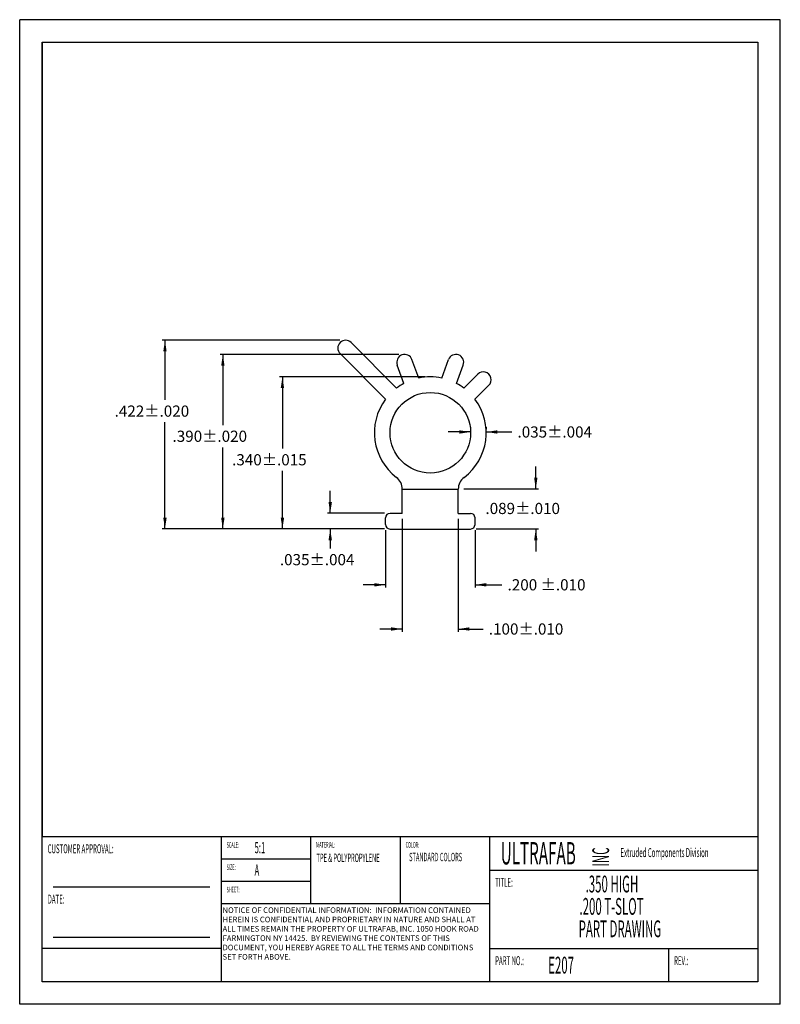
# Model space of a CAD drawing. Extents: x -0.91 to 0.79, y 0.17 to 2.37.
import ezdxf

# ---------------------------------------------------------------- set-up
doc = ezdxf.new("R2010")
doc.units = 0
doc.header["$MEASUREMENT"] = 0
doc.layers.get('0').update_dxf_attribs({"linetype": 'CONTINUOUS'})
for name, color, linetype in [('CK_LEVEL_255', 7, 'CONTINUOUS'), ('DIMENSIONS', 7, 'CONTINUOUS'), ('FLEXIBLE', 7, 'CONTINUOUS'), ('RIGID', 7, 'CONTINUOUS'), ('TITLE_BLOCK', 7, 'CONTINUOUS')]:
    doc.layers.add(name, color=color, linetype=linetype)
doc.dimstyles.new('DIMSTYLE1', dxfattribs={"dimtxt": 0.025, "dimasz": 0.025, "dimexe": 0.025, "dimexo": 0.0625, "dimgap": 0.09, "dimtad": 0, "dimtih": 1, "dimtoh": 1, "dimdec": 4, "dimzin": 0, "dimdsep": 46, "dimtxsty": 'Standard', "dimcen": 0.09, "dimadec": 0, "dimazin": 0, "dimtfac": 1, "dimtdec": 4, "dimtofl": 0, "dimtmove": 0, "dimatfit": 0, "dimfxl": 0, "dimtolj": 1, "dimtzin": 0, "dimarcsym": 0})
doc.dimstyles.new('DIMSTYLE2', dxfattribs={"dimtxt": 0.025, "dimasz": 0.025, "dimexe": 0.025, "dimexo": 0.0625, "dimgap": 0.09, "dimtad": 0, "dimtih": 1, "dimtoh": 1, "dimdec": 4, "dimzin": 0, "dimdsep": 46, "dimtxsty": 'Standard', "dimcen": 0.09, "dimadec": 0, "dimazin": 0, "dimtfac": 1, "dimtdec": 4, "dimtofl": 0, "dimtmove": 0, "dimatfit": 0, "dimfxl": 0, "dimtolj": 1, "dimtzin": 0, "dimarcsym": 0})
doc.dimstyles.new('DIMSTYLE3', dxfattribs={"dimtxt": 0.025, "dimasz": 0.025, "dimexe": 0.025, "dimexo": 0.0625, "dimgap": 0.09, "dimtad": 0, "dimtih": 1, "dimtoh": 1, "dimdec": 4, "dimzin": 0, "dimdsep": 46, "dimtxsty": 'Standard', "dimcen": 0.09, "dimadec": 0, "dimazin": 0, "dimtfac": 1, "dimtdec": 4, "dimtofl": 0, "dimtmove": 0, "dimatfit": 0, "dimfxl": 0, "dimtolj": 1, "dimtzin": 0, "dimarcsym": 0})
doc.dimstyles.new('DIMSTYLE4', dxfattribs={"dimtxt": 0.025, "dimasz": 0.025, "dimexe": 0.025, "dimexo": 0.0625, "dimgap": 0.09, "dimtad": 0, "dimtih": 1, "dimtoh": 1, "dimdec": 4, "dimzin": 0, "dimdsep": 46, "dimtxsty": 'Standard', "dimcen": 0.09, "dimadec": 0, "dimazin": 0, "dimtfac": 1, "dimtdec": 4, "dimtofl": 0, "dimtmove": 0, "dimatfit": 0, "dimfxl": 0, "dimtolj": 1, "dimtzin": 0, "dimarcsym": 0})
doc.dimstyles.new('DIMSTYLE5', dxfattribs={"dimtxt": 0.025, "dimasz": 0.025, "dimexe": 0.025, "dimexo": 0.0625, "dimgap": 0.09, "dimtad": 0, "dimtih": 1, "dimtoh": 1, "dimdec": 4, "dimzin": 0, "dimdsep": 46, "dimtxsty": 'Standard', "dimcen": 0.09, "dimadec": 0, "dimazin": 0, "dimtfac": 1, "dimtdec": 4, "dimtofl": 0, "dimtmove": 0, "dimatfit": 0, "dimfxl": 0, "dimtolj": 1, "dimtzin": 0, "dimarcsym": 0})
doc.dimstyles.new('DIMSTYLE6', dxfattribs={"dimtxt": 0.025, "dimasz": 0.025, "dimexe": 0.025, "dimexo": 0.0625, "dimgap": 0.09, "dimtad": 0, "dimtih": 1, "dimtoh": 1, "dimdec": 4, "dimzin": 0, "dimdsep": 46, "dimtxsty": 'Standard', "dimcen": 0.09, "dimadec": 0, "dimazin": 0, "dimtfac": 1, "dimtdec": 4, "dimtofl": 0, "dimtmove": 0, "dimatfit": 0, "dimfxl": 0, "dimtolj": 1, "dimtzin": 0, "dimarcsym": 0})
doc.dimstyles.new('DIMSTYLE7', dxfattribs={"dimtxt": 0.025, "dimasz": 0.025, "dimexe": 0.025, "dimexo": 0.0625, "dimgap": 0.09, "dimtad": 0, "dimtih": 1, "dimtoh": 1, "dimdec": 4, "dimzin": 0, "dimdsep": 46, "dimtxsty": 'Standard', "dimcen": 0.09, "dimadec": 0, "dimazin": 0, "dimtfac": 1, "dimtdec": 4, "dimtofl": 0, "dimtmove": 0, "dimatfit": 0, "dimfxl": 0, "dimtolj": 1, "dimtzin": 0, "dimarcsym": 0})
doc.dimstyles.new('DIMSTYLE8', dxfattribs={"dimtxt": 0.025, "dimasz": 0.025, "dimexe": 0.025, "dimexo": 0.0625, "dimgap": 0.09, "dimtad": 0, "dimtih": 1, "dimtoh": 1, "dimdec": 4, "dimzin": 0, "dimdsep": 46, "dimtxsty": 'Standard', "dimcen": 0.09, "dimadec": 0, "dimazin": 0, "dimtfac": 1, "dimtdec": 4, "dimtofl": 0, "dimtmove": 0, "dimatfit": 0, "dimfxl": 0, "dimtolj": 1, "dimtzin": 0, "dimarcsym": 0})

# ---------------------------------------------------------------- blocks, each defined once
blk = doc.blocks.new('*D0')
at = {"layer": 'DIMENSIONS', "color": 1, "linetype": 'Continuous'}
for p, q in [((-0.0024, 1.5684), (-0.3266, 1.5684)), ((-0.3203, 1.5684), (-0.3203, 1.4081)), ((-0.3203, 1.2284), (-0.3203, 1.3581)), ((-0.0924, 1.2284), (-0.3266, 1.2284))]:
    blk.add_line(p, q, dxfattribs=at)
for points in [[(-0.3166, 1.5434), (-0.3241, 1.5434), (-0.3203, 1.5684)], [(-0.3241, 1.2534), (-0.3166, 1.2534), (-0.3203, 1.2284)]]:
    blk.add_solid(points, dxfattribs=at)
blk.add_text('.340%%p.015', height=0.025, dxfattribs=at).set_placement((-0.4328, 1.3706))
blk = doc.blocks.new('*D1')
at = {"layer": 'DIMENSIONS', "color": 1, "linetype": 'Continuous'}
for p, q in [((0.2459, 1.3178), (0.2459, 1.3678)), ((0.0851, 1.3178), (0.2522, 1.3178)), ((0.1126, 1.2284), (0.2522, 1.2284)), ((0.2459, 1.2284), (0.2459, 1.1784))]:
    blk.add_line(p, q, dxfattribs=at)
for points in [[(0.2422, 1.3428), (0.2497, 1.3428), (0.2459, 1.3178)], [(0.2497, 1.2034), (0.2422, 1.2034), (0.2459, 1.2284)]]:
    blk.add_solid(points, dxfattribs=at)
blk.add_text('.089%%p.010', height=0.025, dxfattribs=at).set_placement((0.1334, 1.2618))
blk = doc.blocks.new('*D2')
at = {"layer": 'DIMENSIONS', "color": 1, "linetype": 'Continuous'}
for p, q in [((-0.2135, 1.2634), (-0.2135, 1.3134)), ((-0.0924, 1.2634), (-0.2197, 1.2634)), ((-0.0924, 1.2284), (-0.2197, 1.2284)), ((-0.2135, 1.2284), (-0.2135, 1.1849))]:
    blk.add_line(p, q, dxfattribs=at)
for points in [[(-0.2172, 1.2884), (-0.2097, 1.2884), (-0.2135, 1.2634)], [(-0.2097, 1.2034), (-0.2172, 1.2034), (-0.2135, 1.2284)]]:
    blk.add_solid(points, dxfattribs=at)
blk.add_text('.035%%p.004', height=0.025, dxfattribs=at).set_placement((-0.326, 1.1474))
blk = doc.blocks.new('*D3')
at = {"layer": 'DIMENSIONS', "color": 1, "linetype": 'Continuous'}
for p, q in [((-0.0899, 1.2259), (-0.0899, 1.0974)), ((0.1101, 1.2259), (0.1101, 1.0974)), ((-0.0899, 1.1037), (-0.1399, 1.1037)), ((0.1101, 1.1037), (0.1703, 1.1037))]:
    blk.add_line(p, q, dxfattribs=at)
for points in [[(-0.1149, 1.0999), (-0.1149, 1.1074), (-0.0899, 1.1037)], [(0.1351, 1.1074), (0.1351, 1.0999), (0.1101, 1.1037)]]:
    blk.add_solid(points, dxfattribs=at)
blk.add_text('.200 %%p.010', height=0.025, dxfattribs=at).set_placement((0.1828, 1.0912))
blk = doc.blocks.new('*D4')
at = {"layer": 'DIMENSIONS', "color": 1, "linetype": 'Continuous'}
for p, q in [((-0.0524, 1.2509), (-0.0524, 0.9987)), ((0.0726, 1.2509), (0.0726, 0.9987)), ((-0.0524, 1.0049), (-0.1024, 1.0049)), ((0.0726, 1.0049), (0.1284, 1.0049))]:
    blk.add_line(p, q, dxfattribs=at)
for points in [[(-0.0774, 1.0012), (-0.0774, 1.0087), (-0.0524, 1.0049)], [(0.0976, 1.0087), (0.0976, 1.0012), (0.0726, 1.0049)]]:
    blk.add_solid(points, dxfattribs=at)
blk.add_text('.100%%p.010', height=0.025, dxfattribs=at).set_placement((0.1409, 0.9924))
blk = doc.blocks.new('*D5')
at = {"layer": 'DIMENSIONS', "color": 1, "linetype": 'Continuous'}
for p, q in [((-0.0602, 1.6183), (-0.4597, 1.6183)), ((-0.4535, 1.6183), (-0.4535, 1.4606)), ((-0.4535, 1.2284), (-0.4535, 1.4106)), ((-0.0924, 1.2284), (-0.4597, 1.2284))]:
    blk.add_line(p, q, dxfattribs=at)
for points in [[(-0.4497, 1.5933), (-0.4572, 1.5933), (-0.4535, 1.6183)], [(-0.4572, 1.2534), (-0.4497, 1.2534), (-0.4535, 1.2284)]]:
    blk.add_solid(points, dxfattribs=at)
blk.add_text('.390%%p.020', height=0.025, dxfattribs=at).set_placement((-0.566, 1.4231))
blk = doc.blocks.new('*D6')
at = {"layer": 'DIMENSIONS', "color": 1, "linetype": 'Continuous'}
for p, q in [((-0.1919, 1.65), (-0.5891, 1.65)), ((-0.5829, 1.65), (-0.5829, 1.5168)), ((-0.5829, 1.2284), (-0.5829, 1.4668)), ((-0.0924, 1.2284), (-0.5891, 1.2284))]:
    blk.add_line(p, q, dxfattribs=at)
for points in [[(-0.5791, 1.625), (-0.5866, 1.625), (-0.5829, 1.65)], [(-0.5866, 1.2534), (-0.5791, 1.2534), (-0.5829, 1.2284)]]:
    blk.add_solid(points, dxfattribs=at)
blk.add_text('.422%%p.020', height=0.025, dxfattribs=at).set_placement((-0.6954, 1.4793))
blk = doc.blocks.new('*D7')
at = {"layer": 'DIMENSIONS', "color": 1, "linetype": 'Continuous'}
for p, q in [((0.1001, 1.4559), (0.1001, 1.4514)), ((0.1351, 1.4559), (0.1351, 1.4514)), ((0.1001, 1.4452), (0.0501, 1.4452)), ((0.1351, 1.4452), (0.1925, 1.4452))]:
    blk.add_line(p, q, dxfattribs=at)
for points in [[(0.0751, 1.4414), (0.0751, 1.4489), (0.1001, 1.4452)], [(0.1601, 1.4489), (0.1601, 1.4414), (0.1351, 1.4452)]]:
    blk.add_solid(points, dxfattribs=at)
blk.add_text('.035%%p.004', height=0.025, dxfattribs=at).set_placement((0.205, 1.4327))

msp = doc.modelspace()

# ---------------------------------------------------------------- linework, layer by layer
at = {"layer": 'CK_LEVEL_255', "color": 7, "linetype": 'Continuous'}
for p, q in [((-0.85755, 2.31636), (-0.85755, 0.54136)), ((-0.85755, 2.31636), (0.14245, 2.31636)), ((0.74245, 2.21636), (0.74245, 0.54136))]:
    msp.add_line(p, q, dxfattribs=at)
at = {"layer": 'FLEXIBLE', "color": 5, "linetype": 'Continuous'}
for p, q in [((-0.06504, 1.54328), (-0.16667, 1.64491)), ((-0.08978, 1.51853), (-0.19142, 1.62016)), ((-0.01578, 1.56567), (-0.03074, 1.60677)), ((0.03599, 1.56567), (0.05095, 1.60677)), ((-0.04867, 1.5537), (-0.06363, 1.5948)), ((0.06888, 1.5537), (0.08384, 1.5948)), ((0.08525, 1.54328), (0.11617, 1.5742)), ((0.11, 1.51853), (0.14092, 1.54945))]:
    msp.add_line(p, q, dxfattribs=at)
msp.add_circle((0.01011, 1.44338), 0.09, dxfattribs=at)
for centre, radius, start, end in [((-0.17904, 1.63253), 0.0175, 45, 225), ((-0.04718, 1.60078), 0.0175, 20, 200), ((0.0674, 1.60078), 0.0175, 340, 520), ((0.01011, 1.44338), 0.125, 78.04785, 101.95215), ((0.12855, 1.56182), 0.0175, 315, 495), ((0.01011, 1.44338), 0.125, 118.04785, 126.95215), ((0.01011, 1.44338), 0.125, 53.04785, 61.95215), ((0.01011, 1.44338), 0.125, 143.04785, 232.81214), ((0.01011, 1.44338), 0.125, 307.18786, 396.95215), ((-0.08539, 1.31751), 0.033, 0, 52.81214), ((0.10561, 1.31751), 0.033, 127.18786, 180)]:
    msp.add_arc(centre, radius, start, end, dxfattribs=at)
at = {"layer": 'RIGID', "color": 6, "linetype": 'Continuous'}
for p, q in [((-0.05239, 1.26338), (-0.05239, 1.31751)), ((-0.05239, 1.31751), (0.07261, 1.31751)), ((0.07261, 1.26338), (0.07261, 1.31751)), ((-0.05239, 1.26338), (-0.07989, 1.26338)), ((0.07261, 1.26338), (0.10011, 1.26338)), ((-0.08989, 1.23838), (-0.08989, 1.25338)), ((0.11011, 1.23838), (0.11011, 1.25338)), ((-0.07989, 1.22838), (0.10011, 1.22838))]:
    msp.add_line(p, q, dxfattribs=at)
for centre, start, end in [((-0.07989, 1.25338), 90, 180), ((0.10011, 1.25338), 0, 90), ((-0.07989, 1.23838), 180, 270), ((0.10011, 1.23838), 270, 360)]:
    msp.add_arc(centre, 0.01, start, end, dxfattribs=at)
at = {"layer": 'TITLE_BLOCK', "color": 7, "linetype": 'Continuous'}
for p, q in [((0.79245, 2.36636), (-0.90755, 2.36636)), ((-0.90755, 0.16636), (-0.90755, 2.36636)), ((0.79245, 0.16636), (0.79245, 2.36636)), ((-0.85755, 2.31636), (0.74245, 2.31636)), ((-0.85755, 0.21636), (-0.85755, 2.31636)), ((0.74245, 2.31636), (0.74245, 0.21636)), ((-0.85755, 0.54136), (0.74245, 0.54136)), ((-0.45755, 0.54136), (-0.45755, 0.21636)), ((-0.25755, 0.54136), (-0.25755, 0.39136)), ((-0.05755, 0.54136), (-0.05755, 0.39136)), ((0.14245, 0.54136), (0.14245, 0.21636)), ((-0.45755, 0.49136), (-0.25755, 0.49136)), ((0.14245, 0.46636), (0.74245, 0.46636)), ((-0.45755, 0.44136), (-0.25755, 0.44136)), ((-0.83255, 0.42886), (-0.48255, 0.42886)), ((-0.45755, 0.39136), (-0.05755, 0.39136)), ((-0.05755, 0.39136), (0.14245, 0.39136)), ((-0.83255, 0.31636), (-0.48255, 0.31636)), ((-0.45755, 0.29136), (-0.85755, 0.29136)), ((0.14245, 0.29136), (0.74245, 0.29136)), ((0.54245, 0.29136), (0.54245, 0.21636)), ((0.74245, 0.21636), (-0.85755, 0.21636)), ((0.79245, 0.16636), (-0.90755, 0.16636))]:
    msp.add_line(p, q, dxfattribs=at)

# ---------------------------------------------------------------- texts
at = {"color": 2, "linetype": 'Continuous', "insert": (-0.45415, 0.38294), "char_height": 0.0125, "width": 0.5919305, "attachment_point": 1}
msp.add_mtext('{\\Fisocp.shx;\\C7;NOTICE OF CONFIDENTIAL INFORMATION:  INFORMATION CONTAINED HEREIN IS CONFIDENTIAL AND PROPRIETARY IN NATURE AND SHALL AT ALL TIMES REMAIN THE PROPERTY OF ULTRAFAB, INC. 1050 HOOK ROAD FARMINGTON NY 14425.  BY REVIEWING THE CONTENTS OF THIS DOCUMENT, YOU HEREBY AGREE TO ALL THE TERMS AND CONDITIONS SET FORTH ABOVE.}', dxfattribs=at)
at = {"layer": 'TITLE_BLOCK', "color": 7, "linetype": 'Continuous', "width": 0.5}
for s, height, p in [('SCALE:', 0.0125, (-0.44505, 0.51636)), ('5:1', 0.025, (-0.38255, 0.50386)), ('MATERIAL:', 0.0125, (-0.24505, 0.51636)), ('COLOR:', 0.0125, (-0.04505, 0.51636)), ('ULTRAFAB', 0.05, (0.16745, 0.47886)), ('CUSTOMER APPROVAL:', 0.02, (-0.84505, 0.50386)), ('Extruded Components Division', 0.02, (0.43514, 0.49531)), ('TPE & POLYPROPYLENE', 0.01875, (-0.24416, 0.48433)), ('STANDARD COLORS', 0.01875, (-0.03724, 0.48611)), ('SIZE:', 0.0125, (-0.44505, 0.46636)), ('A', 0.025, (-0.38255, 0.45386)), ('TITLE:', 0.02, (0.15495, 0.42886)), ('.350 HIGH', 0.0375, (0.3573, 0.41636)), ('SHEET:', 0.0125, (-0.44505, 0.41636)), ('DATE:', 0.02, (-0.84505, 0.39136)), ('.200 T-SLOT', 0.0375, (0.3437, 0.36636)), ('PART DRAWING', 0.0375, (0.3417, 0.31636)), ('PART NO.:', 0.02, (0.15495, 0.25386)), ('E207', 0.0375, (0.2737, 0.23511)), ('REV.:', 0.02, (0.55495, 0.25386))]:
    msp.add_text(s, height=height, dxfattribs=at).set_placement(p)
msp.add_text('INC', height=0.0375, rotation=90, dxfattribs=at).set_placement((0.40985, 0.47446))

# ---------------------------------------------------------------- dimensions: what is measured, and where the dimension line sits
at = {"layer": 'DIMENSIONS', "color": 1, "linetype": 'Continuous'}
for base, p1, p2, dimstyle, picture, middle in [((-0.582853, 1.228384), (-0.079893, 1.228384), (-0.179369, 1.650032), 'DIMSTYLE7', '*D6', (-0.695353, 1.479324)), ((-0.45348, 1.22838), (-0.07989, 1.22838), (-0.04773, 1.61827), 'DIMSTYLE6', '*D5', (-0.56598, 1.42307)), ((-0.32035, 1.56838), (0.01011, 1.56838), (-0.07989, 1.22838), 'DIMSTYLE1', '*D0', (-0.43285, 1.37057)), ((0.24591, 1.31781), (0.07261, 1.31781), (0.10011, 1.22838), 'DIMSTYLE2', '*D1', (0.13341, 1.26182)), ((-0.21347, 1.26338), (-0.07989, 1.26338), (-0.07989, 1.22838), 'DIMSTYLE3', '*D2', (-0.32597, 1.14744))]:
    dim = msp.add_linear_dim(base=base, p1=p1, p2=p2, angle=90, dimstyle=dimstyle, dxfattribs=at)
    dim.commit()
    dim.dimension.update_dxf_attribs({"geometry": picture, "text_midpoint": middle})
for base, p1, p2, dimstyle, picture, middle in [((0.10011, 1.4452), (0.10011, 1.44338), (0.13511, 1.44338), 'DIMSTYLE8', '*D7', (0.205, 1.4327)), ((-0.05239, 1.00494), (-0.05239, 1.26338), (0.07261, 1.26338), 'DIMSTYLE5', '*D4', (0.14091, 0.99244)), ((-0.08989, 1.10369), (-0.08989, 1.23838), (0.11011, 1.23838), 'DIMSTYLE4', '*D3', (0.18278, 1.09119))]:
    dim = msp.add_linear_dim(base=base, p1=p1, p2=p2, dimstyle=dimstyle, dxfattribs=at)
    dim.commit()
    dim.dimension.update_dxf_attribs({"geometry": picture, "text_midpoint": middle})

doc.saveas('drawing.dxf')
